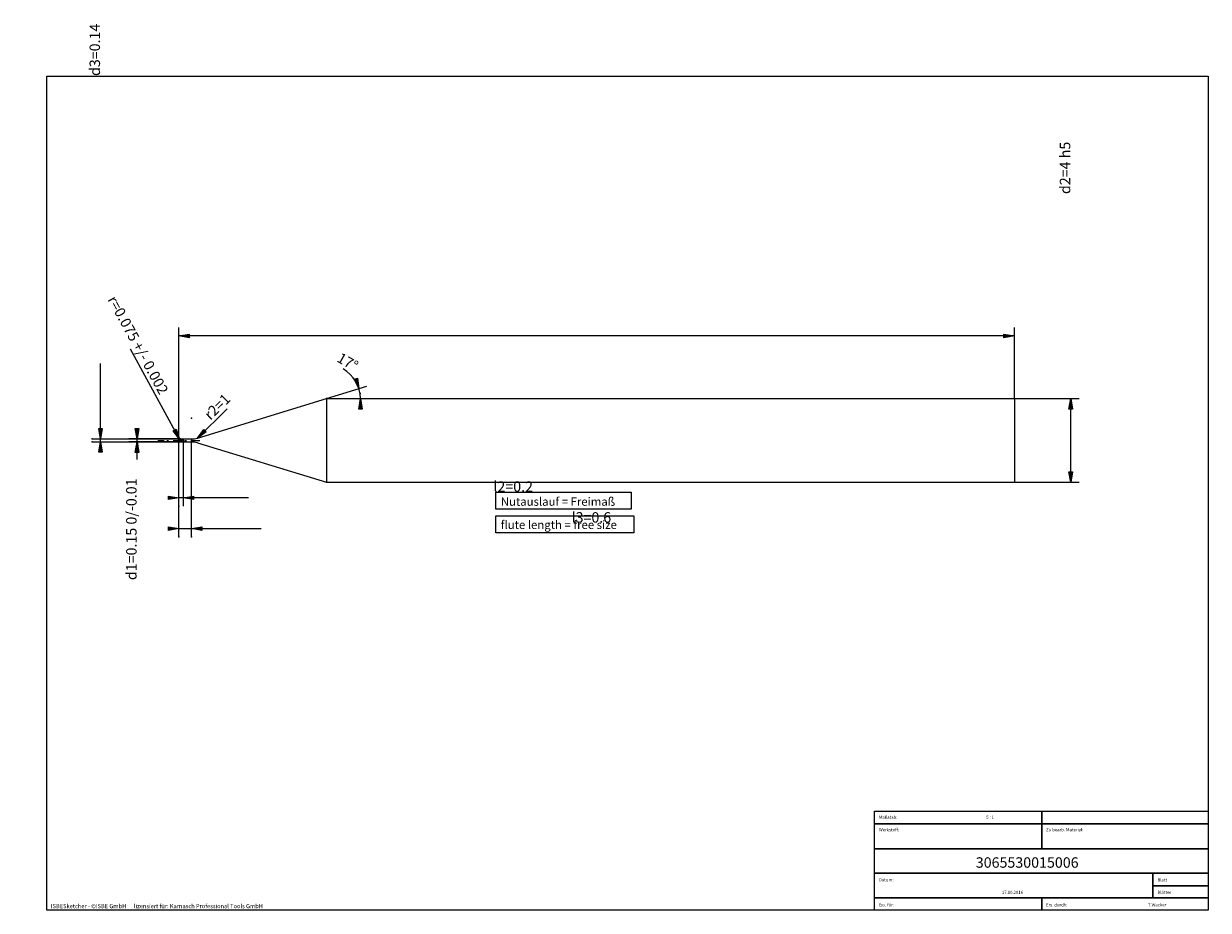
# Model space of a CAD drawing. Units: millimetres. Extents: x -407 to 143, y -100 to 112.
# Drawn here: x -140 to 143, y -100 to 112 of the extents above; entities that cross this region are included whole.
import ezdxf

# ---------------------------------------------------------------- set-up
doc = ezdxf.new("R2010")
doc.units = ezdxf.units.MM
doc.header["$MEASUREMENT"] = 0
doc.layers.get('0').update_dxf_attribs({"lineweight": 0})
for name, color, linetype, lineweight in [('Bemassung', 7, 'Continuous', 0), ('Geo', 7, 'Continuous', 0), ('Rahmen', 7, 'Continuous', 0), ('Text', 7, 'Continuous', 0)]:
    doc.layers.add(name, color=color, linetype=linetype, lineweight=lineweight)
doc.styles.get("Standard").update_dxf_attribs({"font": 'Arial'})
doc.dimstyles.new('BEM-ISBE', dxfattribs={"dimtxt": 2.5, "dimasz": 2.5, "dimexe": 1.25, "dimexo": 0.625, "dimtad": 1, "dimdec": 3, "dimzin": 0, "dimdsep": 46, "dimtxsty": 'Standard', "dimblk": 'VDDIM_DEFAULT', "dimcen": 0.09, "dimadec": 3, "dimazin": 0, "dimtol": 1, "dimtm": 1e-09, "dimtfac": 0.5, "dimtdec": 3, "dimtmove": 0, "dimatfit": 3, "dimfxl": 1, "dimtolj": 1, "dimtzin": 0, "dimarcsym": 0})

# ---------------------------------------------------------------- blocks, each defined once
blk = doc.blocks.new('VDDIM_DEFAULT')
at = {"linetype": 'Continuous'}
blk.add_hatch(color=0, dxfattribs=at).paths.add_polyline_path([(0, 0), (-1, -0.1665), (-1, 0.1665)], flags=0)
at = {"color": 0, "linetype": 'Continuous'}
blk.add_lwpolyline([(0, 0), (-1, -0.1665), (-1, 0.1665), (0, 0)], dxfattribs=at)
blk = doc.blocks.new('*D9')
at = {"layer": 'Bemassung', "color": 0, "lineweight": -2}
for p, q in [((-103.07, -3.13), (-103.07, 39.62)), ((-102.07, 12.27), (-102.07, -3.13)), ((-86.38, -1.13), (-103.07, -1.13))]:
    blk.add_line(p, q, dxfattribs=at)
at = {"layer": 'Bemassung', "color": 0}
for p in [(-102.07, 12.27), (-103.07, -3.13)]:
    blk.add_point(p, dxfattribs=at)
at = {"layer": 'Bemassung', "color": 0, "lineweight": -2, "xscale": 2.5, "yscale": 2.5, "zscale": 2.5}
blk.add_blockref('VDDIM_DEFAULT', (-103.07, -1.13), dxfattribs=at)
at = {"layer": 'Bemassung', "color": 0, "lineweight": -2, "xscale": 2.5, "yscale": 2.5, "zscale": 2.5, "rotation": 180}
blk.add_blockref('VDDIM_DEFAULT', (-102.07, -1.13), dxfattribs=at)
at = {"layer": 'Bemassung', "color": 0, "insert": (-23.04, -0.46), "char_height": 2.5, "attachment_point": 8}
blk.add_mtext('l2=0.2', dxfattribs=at)
blk = doc.blocks.new('*D10')
at = {"layer": 'Bemassung', "color": 0, "lineweight": -2}
for p, q in [((-103.07, -3.13), (-103.07, 39.62)), ((96.93, 37.62), (-103.07, 37.62)), ((96.93, 22.62), (96.93, 39.62))]:
    blk.add_line(p, q, dxfattribs=at)
at = {"layer": 'Bemassung', "color": 0}
for p in [(96.93, 22.62), (-103.07, -3.13)]:
    blk.add_point(p, dxfattribs=at)
at = {"layer": 'Bemassung', "color": 0, "lineweight": -2, "xscale": 2.5, "yscale": 2.5, "zscale": 2.5, "rotation": 180}
blk.add_blockref('VDDIM_DEFAULT', (-103.07, 37.62), dxfattribs=at)
at = {"layer": 'Bemassung', "color": 0, "lineweight": -2, "xscale": 2.5, "yscale": 2.5, "zscale": 2.5}
blk.add_blockref('VDDIM_DEFAULT', (96.93, 37.62), dxfattribs=at)
at = {"layer": 'Bemassung', "color": 0, "insert": (-403.07, 38.29), "char_height": 2.5, "attachment_point": 8}
blk.add_mtext('l1=40', dxfattribs=at)
blk = doc.blocks.new('*D11')
at = {"layer": 'Bemassung', "color": 0, "lineweight": -2}
for p, q in [((-103.07, -10.5), (-103.07, 12.62)), ((-100.07, -10.5), (-100.07, 12.27)), ((-103.07, -8.5), (-83.36, -8.5))]:
    blk.add_line(p, q, dxfattribs=at)
at = {"layer": 'Bemassung', "color": 0}
for p in [(-103.07, -10.5), (-100.07, -10.5)]:
    blk.add_point(p, dxfattribs=at)
at = {"layer": 'Bemassung', "color": 0, "lineweight": -2, "xscale": 2.5, "yscale": 2.5, "zscale": 2.5}
blk.add_blockref('VDDIM_DEFAULT', (-103.07, -8.5), dxfattribs=at)
at = {"layer": 'Bemassung', "color": 0, "lineweight": -2, "xscale": 2.5, "yscale": 2.5, "zscale": 2.5, "rotation": 180}
blk.add_blockref('VDDIM_DEFAULT', (-100.07, -8.5), dxfattribs=at)
at = {"layer": 'Bemassung', "color": 0, "insert": (-4.32, -7.84), "char_height": 2.5, "attachment_point": 8}
blk.add_mtext('l3=0.6', dxfattribs=at)
blk = doc.blocks.new('*D8')
at = {"layer": 'Bemassung', "color": 0, "lineweight": -2}
for q in [(-58.04, 25.59), (-57.59, 22.62)]:
    blk.add_line((-67.76, 22.62), q, dxfattribs=at)
blk.add_arc((-67.76, 22.62), 8.16, 0, 60.55, dxfattribs=at)
at = {"layer": 'Bemassung', "color": 0}
for p in [(-59.95, 25.01), (-59.68, 23.83), (-67.76, 22.62), (-59.59, 22.62)]:
    blk.add_point(p, dxfattribs=at)
at = {"layer": 'Bemassung', "color": 0, "lineweight": -2, "xscale": 2.5, "yscale": 2.5, "zscale": 2.5}
for p, rotation in [((-59.95, 25.01), 287.35089327846), ((-59.59, 22.62), 89.6491067215368)]:
    blk.add_blockref('VDDIM_DEFAULT', p, dxfattribs=dict(at, rotation=rotation))
at = {"layer": 'Bemassung', "color": 0, "insert": (-63.66, 29.68), "char_height": 2.5, "attachment_point": 8, "rotation": 330.2551}
blk.add_mtext('17°', dxfattribs=at)
blk = doc.blocks.new('*D4')
at = {"layer": 'Bemassung', "color": 0, "lineweight": -2}
blk.add_line((-102.87, 12.95), (-114.63, 34.49), dxfattribs=at)
at = {"layer": 'Bemassung', "color": 0}
for p in [(-102.87, 12.95), (-102.69, 12.62)]:
    blk.add_point(p, dxfattribs=at)
at = {"layer": 'Bemassung', "color": 0, "lineweight": -2, "xscale": 2.5, "yscale": 2.5, "zscale": 2.5, "rotation": 298.630296498755}
blk.add_blockref('VDDIM_DEFAULT', (-102.87, 12.95), dxfattribs=at)
at = {"layer": 'Bemassung', "color": 0, "insert": (-114.62, 34.47), "char_height": 2.5, "attachment_point": 8, "rotation": 298.6303}
blk.add_mtext('r=0.075 +/- 0.002', dxfattribs=at)
blk = doc.blocks.new('*D6')
at = {"layer": 'Bemassung', "color": 0, "lineweight": -2}
blk.add_line((-98.61, 13.19), (-91.48, 20.2), dxfattribs=at)
at = {"layer": 'Bemassung', "color": 0}
for p in [(-100.07, 17.97), (-98.61, 13.19)]:
    blk.add_point(p, dxfattribs=at)
at = {"layer": 'Bemassung', "color": 0, "lineweight": -2, "xscale": 2.5, "yscale": 2.5, "zscale": 2.5, "rotation": 224.540582089857}
blk.add_blockref('VDDIM_DEFAULT', (-98.61, 13.19), dxfattribs=at)
at = {"layer": 'Bemassung', "color": 0, "insert": (-92.46, 19.24), "char_height": 2.5, "attachment_point": 8, "rotation": 44.5406}
blk.add_mtext('r2=1', dxfattribs=at)
blk = doc.blocks.new('*D3')
at = {"layer": 'Bemassung', "color": 0, "lineweight": -2}
for p, q in [((-102.69, 13), (-115.07, 13)), ((-102.69, 12.25), (-115.07, 12.25)), ((-113.07, 8.04), (-113.07, 13))]:
    blk.add_line(p, q, dxfattribs=at)
at = {"layer": 'Bemassung', "color": 0}
for p in [(-102.69, 13), (-102.69, 12.25)]:
    blk.add_point(p, dxfattribs=at)
at = {"layer": 'Bemassung', "color": 0, "lineweight": -2, "xscale": 2.5, "yscale": 2.5, "zscale": 2.5}
for p, rotation in [((-113.07, 13), 270), ((-113.07, 12.25), 90)]:
    blk.add_blockref('VDDIM_DEFAULT', p, dxfattribs=dict(at, rotation=rotation))
at = {"layer": 'Bemassung', "color": 0, "insert": (-112.4, -8.66), "char_height": 2.5, "attachment_point": 8, "rotation": 90}
blk.add_mtext('d1=0.15 0/-0.01', dxfattribs=at)
blk = doc.blocks.new('*D5')
at = {"layer": 'Bemassung', "color": 0, "lineweight": -2}
for p, q in [((-121.82, 12.27), (-121.82, 30.99)), ((-123.82, 12.97), (-99.32, 12.97)), ((-123.82, 12.27), (-99.32, 12.27))]:
    blk.add_line(p, q, dxfattribs=at)
at = {"layer": 'Bemassung', "color": 0}
for p in [(-123.82, 12.97), (-123.82, 12.27)]:
    blk.add_point(p, dxfattribs=at)
at = {"layer": 'Bemassung', "color": 0, "lineweight": -2, "xscale": 2.5, "yscale": 2.5, "zscale": 2.5}
for p, rotation in [((-121.82, 12.97), 270), ((-121.82, 12.27), 90)]:
    blk.add_blockref('VDDIM_DEFAULT', p, dxfattribs=dict(at, rotation=rotation))
at = {"layer": 'Bemassung', "color": 0, "insert": (-121.15, 106.12), "char_height": 2.5, "attachment_point": 8, "rotation": 90}
blk.add_mtext('d3=0.14', dxfattribs=at)
blk = doc.blocks.new('*D7')
at = {"layer": 'Bemassung', "color": 0, "lineweight": -2}
for p, q in [((-67.76, 22.62), (112.42, 22.62)), ((110.42, 2.62), (110.42, 22.62)), ((-67.76, 2.62), (112.42, 2.62))]:
    blk.add_line(p, q, dxfattribs=at)
at = {"layer": 'Bemassung', "color": 0}
for p in [(-67.76, 22.62), (-67.76, 2.62)]:
    blk.add_point(p, dxfattribs=at)
at = {"layer": 'Bemassung', "color": 0, "lineweight": -2, "xscale": 2.5, "yscale": 2.5, "zscale": 2.5}
for p, rotation in [((110.42, 22.62), 90), ((110.42, 2.62), 270)]:
    blk.add_blockref('VDDIM_DEFAULT', p, dxfattribs=dict(at, rotation=rotation))
at = {"layer": 'Bemassung', "color": 0, "insert": (111.09, 77.86), "char_height": 2.5, "attachment_point": 8, "rotation": 90}
blk.add_mtext('d2=4 h5', dxfattribs=at)

msp = doc.modelspace()

# ---------------------------------------------------------------- linework, layer by layer
at = {"layer": 'Geo'}
for p, q in [((-98.6077, 13.1887), (-67.7586, 22.6202)), ((-67.7586, 22.6202), (96.9327, 22.6202)), ((-67.7586, 22.6202), (-67.7586, 2.6202)), ((96.9327, 22.6202), (96.9327, 12.6202)), ((96.9327, 22.6202), (96.9327, 2.6202)), ((-108.0673, 12.6202), (-106.5673, 12.6202)), ((-105.9298, 12.6202), (-105.5048, 12.6202)), ((-104.4423, 12.6202), (-102.3173, 12.6202)), ((-103.0673, 12.6202), (-103.0673, 12.6202)), ((-103.0673, 12.6202), (-103.0673, 12.6202)), ((-102.6923, 12.9952), (-102.0673, 12.9952)), ((-102.6923, 12.9952), (-102.6923, 12.2452)), ((-102.6923, 12.2452), (-102.0673, 12.2452)), ((-102.5673, 12.9952), (-102.5673, 12.8895, 0.261)), ((-102.5673, 12.8895, 0.261), (-102.5673, 12.9952)), ((-102.5673, 12.9952), (-102.5673, 12.8591, 0.283)), ((-102.5673, 12.8895, 0.261), (-102.0673, 12.6319, 0.3748)), ((-102.5673, 12.784, 0.3374), (-102.5673, 12.2452)), ((-102.5673, 12.2452), (-102.5673, 12.784, 0.3374)), ((-102.0673, 12.503, 0.3562), (-102.5673, 12.784, 0.3374)), ((-102.5673, 12.7479, 0.3476), (-102.5673, 12.2452)), ((-102.0673, 12.9952), (-102.0673, 12.9702)), ((-102.0673, 12.6276, 0.3499), (-102.0673, 12.9952)), ((-102.0673, 12.9952), (-102.0673, 12.2452)), ((-102.0673, 12.9702), (-100.0696, 12.9702)), ((-102.0673, 12.9702), (-102.0673, 12.2702)), ((-102.0673, 12.6319, 0.3748), (-102.0673, 12.6276, 0.3499)), ((-102.0673, 12.4905, 0.3251), (-102.0673, 12.503, 0.3562)), ((-102.0673, 12.2452), (-102.0673, 12.4905, 0.3251)), ((-102.0673, 12.2452), (-102.0673, 12.2702)), ((-102.0673, 12.2702), (-100.0696, 12.2702)), ((-101.6798, 12.6202), (-101.2548, 12.6202)), ((-100.1923, 12.6202), (-98.0673, 12.6202)), ((-100.0696, 12.9702), (-100.0696, 12.2702)), ((-100.0696, 12.9702), (-100.0696, 12.2702)), ((-98.6077, 12.0517), (-67.7586, 2.6202)), ((-67.7586, 2.6202), (96.9327, 2.6202))]:
    msp.add_line(p, q, dxfattribs=at)
for centre, radius, start, end in [((-102.6923, 12.6202), 0.375, 90, 180), ((-102.6923, 12.6202), 0.375, 180, 270), ((-100.0696, 17.9702), 5, 270, 287), ((-100.0696, 7.2702), 5, 73, 90)]:
    msp.add_arc(centre, radius, start, end, dxfattribs=at)
at = {"layer": 'Rahmen'}
for points in [[(-134.6974, 99.8518), (143.3509, 99.8518), (143.3509, -99.8759), (-134.6974, -99.8759)], [(-27.1827, 0.1893), (5.2328, 0.1893), (5.2328, -3.8375), (-27.1827, -3.8375)], [(-27.1827, -5.4482), (5.8368, -5.4482), (5.8368, -9.475), (-27.1827, -9.475)], [(63.4196, -76.118), (103.4859, -76.118), (103.4859, -79.1381), (63.4196, -79.1381)], [(103.4859, -76.118), (143.3509, -76.118), (143.3509, -79.1381), (103.4859, -79.1381)], [(63.4196, -79.1381), (103.4859, -79.1381), (103.4859, -85.1782), (63.4196, -85.1782)], [(103.4859, -79.1381), (143.3509, -79.1381), (143.3509, -85.1782), (103.4859, -85.1782)], [(63.4196, -85.1782), (143.3509, -85.1782), (143.3509, -91.017), (63.4196, -91.017)], [(63.4196, -91.017), (130.0626, -91.017), (130.0626, -96.8559), (63.4196, -96.8559)], [(130.0626, -91.017), (143.3509, -91.017), (143.3509, -94.0371), (130.0626, -94.0371)], [(130.0626, -94.0371), (143.3509, -94.0371), (143.3509, -96.8559), (130.0626, -96.8559)], [(63.4196, -96.8559), (103.4859, -96.8559), (103.4859, -99.8759), (63.4196, -99.8759)], [(103.4859, -96.8559), (143.3509, -96.8559), (143.3509, -99.8759), (103.4859, -99.8759)]]:
    msp.add_lwpolyline(points, close=True, dxfattribs=at)

# ---------------------------------------------------------------- texts
at = {"layer": 'Text'}
for s, height, p in [('Nutauslauf = Freimaß', 2, (-26.0072, -3.0321)), ('flute length = free size', 2, (-26.0072, -8.585)), ('Maßstab:', 0.75, (64.5, -77.9547)), ('5 : 1', 0.75, (90.1913, -77.9547)), ('Werkstoff:', 0.75, (64.5, -80.9547)), ('Zu bearb. Material:', 0.75, (104.5, -80.9547)), ('3065530015006', 2.5, (87.6949, -89.6834)), ('Datum:', 0.75, (64.5, -92.9547)), ('Blatt', 0.75, (131.1667, -92.9547)), ('17.10.2016', 0.75, (93.9139, -95.9547)), ('Blätter', 0.75, (131.1667, -95.9547)), ('ISBESketcher - ©ISBE GmbH      lizensiert für: Karnasch Professional Tools GmbH', 1, (-133.6907, -99.3759)), ('Ers. für:', 0.75, (64.5, -98.9547)), ('Ers. durch:', 0.75, (104.5, -98.9547)), ('T.Wacker', 0.75, (128.8826, -98.9547))]:
    msp.add_text(s, height=height, dxfattribs=at).set_placement(p)

# ---------------------------------------------------------------- dimensions: what is measured, and where the dimension line sits
at = {"layer": 'Bemassung'}
for base, p1, p2, text, picture, middle in [((-121.8173, 12.9702), (-123.8173, 12.2702), (-123.8173, 12.9702), 'd3=0.14', '*D5', (-121.1506, 106.1166)), ((110.4199, 22.6202), (-67.7586, 2.6202), (-67.7586, 22.6202), 'd2=4 h5', '*D7', (111.0866, 77.8606)), ((-113.0673, 12.9952), (-102.6923, 12.2452), (-102.6923, 12.9952), 'd1=0.15 0/-0.01', '*D3', (-112.4006, -8.6626))]:
    dim = msp.add_linear_dim(base=base, p1=p1, p2=p2, angle=90, text=text, dimstyle='BEM-ISBE', override={"dimgap": 0.625, "dimlfac": 0.2, "dimzin": 8, "dimtol": 0, "dimlim": 0, "dimtzin": 8}, dxfattribs=at)
    dim.commit()
    dim.dimension.update_dxf_attribs({"geometry": picture, "text_midpoint": middle})
for center, mpoint, text, picture, middle in [((-102.6923, 12.6202), (-102.872, 12.9493), 'r=0.075 +/- 0.002', '*D4', (-114.6187, 34.4672)), ((-100.0696, 17.9702), (-98.6077, 13.1887), 'r2=1', '*D6', (-92.4604, 19.2382))]:
    dim = msp.add_radius_dim(center=center, mpoint=mpoint, text=text, dimstyle='BEM-ISBE', override={"dimgap": 0.625, "dimlfac": 0.2, "dimzin": 8, "dimtol": 0, "dimlim": 0, "dimtzin": 8}, dxfattribs=at)
    dim.commit()
    dim.dimension.update_dxf_attribs({"geometry": picture, "text_midpoint": middle, "dimtype": 164})
for base, p1, p2, text, picture, middle in [((-103.0673, 37.6202), (96.9327, 22.6202), (-103.0673, -3.1298), 'l1=40', '*D10', (-403.0673, 38.2869)), ((-103.0673, -1.1298), (-102.0673, 12.2702), (-103.0673, -3.1298), 'l2=0.2', '*D9', (-23.0408, -0.4631)), ((-100.0696, -8.5034), (-103.0673, -10.5034), (-100.0696, -10.5034), 'l3=0.6', '*D11', (-4.3201, -7.8368))]:
    dim = msp.add_linear_dim(base=base, p1=p1, p2=p2, text=text, dimstyle='BEM-ISBE', override={"dimgap": 0.625, "dimlfac": 0.2, "dimzin": 8, "dimtol": 0, "dimlim": 0, "dimtzin": 8}, dxfattribs=at)
    dim.commit()
    dim.dimension.update_dxf_attribs({"geometry": picture, "text_midpoint": middle})
dim = msp.add_angular_dim_2l(base=(-59.6839, 23.827), line1=((-67.7586, 22.6202), (-63.7445, 29.7296)), line2=((-59.5943, 22.6202), (-67.7586, 22.6202)), text='17°', dimstyle='BEM-ISBE', override={"dimgap": 0.625, "dimazin": 2, "dimtol": 0, "dimlim": 0, "dimtzin": 8}, dxfattribs=at)
dim.commit()
dim.dimension.update_dxf_attribs({"geometry": '*D8', "text_midpoint": (-63.6577, 29.6798)})

doc.saveas('drawing.dxf')
